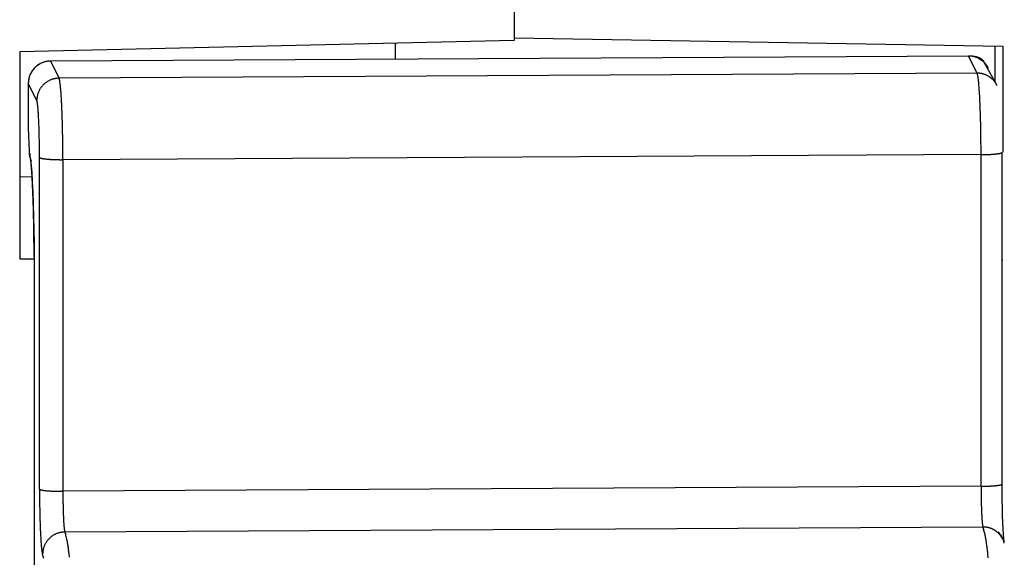
# Model space of a CAD drawing. Units: millimetres. Extents: x -63 to 67, y -126 to 113.
# Drawn here: x -36 to -35, y 47 to 48 of the extents above; entities that cross this region are included whole.
import ezdxf

# ---------------------------------------------------------------- set-up
doc = ezdxf.new("R2010")
doc.units = ezdxf.units.MM
doc.layers.add('GAIKEI', color=7, linetype='Continuous')

msp = doc.modelspace()

# ---------------------------------------------------------------- linework, layer by layer
at = {"layer": 'GAIKEI', "color": 1, "linetype": 'Continuous'}
for p, q in [((-35.23566, 48.35581), (-35.23566, 47.68048)), ((-35.23566, 47.68405), (-34.57515, 47.67248)), ((-35.23566, 47.68048), (-35.90404, 47.6652)), ((-35.396, 47.65491), (-35.396, 47.67681)), ((-34.5857, 47.62495), (-34.5857, 47.67242)), ((-34.57515, 47.67248), (-34.57515, 47.52911)), ((-35.90404, 47.6652), (-35.90404, 47.38514)), ((-34.62163, 47.65927), (-35.8626, 47.65248)), ((-34.60993, 47.6361), (-34.62163, 47.65927)), ((-35.8626, 47.65248), (-35.86402, 47.65243)), ((-35.8626, 47.65248), (-35.85089, 47.6293)), ((-34.60024, 47.65047), (-34.60042, 47.65099)), ((-34.58306, 47.61967), (-34.60024, 47.65047)), ((-34.60993, 47.6361), (-35.85089, 47.6293)), ((-34.60993, 47.6361), (-34.60894, 47.63609)), ((-35.89246, 47.62225), (-35.89246, 47.56245)), ((-35.88092, 47.59923), (-35.89246, 47.62225)), ((-35.85089, 47.6293), (-35.85232, 47.62926)), ((-35.85089, 47.6293), (-35.85064, 47.62869)), ((-35.89246, 47.56245), (-35.89141, 47.53046)), ((-35.89059, 47.52789), (-35.89028, 47.52643)), ((-35.89059, 47.52789), (-35.89059, 47.52767)), ((-35.87725, 47.52215), (-35.87725, 47.52548)), ((-34.60468, 47.52597), (-35.84565, 47.51917)), ((-34.60468, 47.52597), (-34.60469, 47.53073)), ((-34.60468, 47.52597), (-34.60331, 47.52598)), ((-34.60468, 47.07747), (-34.60468, 47.52597)), ((-34.57619, 47.08061), (-34.57619, 47.52911)), ((-35.88826, 47.51715), (-35.88848, 47.51758)), ((-35.87725, 47.07365), (-35.87725, 47.52215)), ((-35.84565, 47.51917), (-35.84708, 47.51916)), ((-35.84565, 47.51917), (-35.84565, 47.07067)), ((-35.88745, 47.49557), (-35.90404, 47.49577)), ((-35.90404, 47.38515), (-35.88459, 47.38491)), ((-35.88463, 47.38746), (-35.88463, 46.96751)), ((-34.57515, 47.38279), (-34.5762, 47.38277)), ((-35.84565, 47.07067), (-35.84708, 47.07067)), ((-34.60468, 47.07747), (-35.84565, 47.07067)), ((-35.84565, 47.07067), (-35.84565, 47.0683)), ((-34.60468, 47.07747), (-34.60331, 47.07748)), ((-34.60207, 47.02241), (-35.84303, 47.01561)), ((-34.60207, 47.02241), (-34.60219, 47.02272)), ((-34.60207, 47.02241), (-34.60136, 47.02241)), ((-35.84303, 47.01561), (-35.84446, 47.01557)), ((-35.84303, 47.01561), (-35.84225, 47.01373)), ((-34.58083, 47.01377), (-34.5806, 47.01354)), ((-34.57324, 47.00069), (-34.57335, 47.00122)), ((-35.87305, 46.98555), (-35.87325, 46.98603))]:
    msp.add_line(p, q, dxfattribs=at)
for points in [[(-35.88985, 47.52123), (-35.88926, 47.51802), (-35.88858, 47.5114), (-35.88785, 47.5018), (-35.88711, 47.48965), (-35.8864, 47.47539), (-35.88576, 47.45945), (-35.88522, 47.44225), (-35.88483, 47.42423), (-35.88462, 47.40582), (-35.88463, 47.38746)], [(-34.57324, 47.00069), (-34.57356, 47.00266), (-34.57393, 47.00668), (-34.57435, 47.01248), (-34.57477, 47.01981), (-34.57518, 47.02838), (-34.57556, 47.03793), (-34.57587, 47.0482), (-34.5761, 47.05892), (-34.57621, 47.06981), (-34.57619, 47.08061)]]:
    msp.add_lwpolyline(points, dxfattribs=at)
for centre, radius, start, end in [((-34.62147, 47.62921), 0.03006, 26.62709, 90.313), ((-34.62404, 47.55159), 0.10771, 87.5185, 88.72075), ((-34.62039, 47.61977), 0.03945, 86.01372, 88.51462), ((-34.62029, 47.61898), 0.04023, 84.65894, 86.24263), ((-34.62803, 47.56116), 0.09854, 82.80606, 83.30737), ((-34.62102, 47.6159), 0.04336, 81.6929, 82.94105), ((-34.61932, 47.62503), 0.03408, 80.62357, 82.30353), ((-34.61962, 47.62294), 0.03618, 79.16748, 80.6922), ((-34.61973, 47.62291), 0.03624, 77.51718, 78.99632), ((-34.61872, 47.62702), 0.032, 76.03692, 77.69504), ((-34.61795, 47.6298), 0.02912, 74.39362, 76.19583), ((-34.61741, 47.63167), 0.02718, 72.52959, 74.41611), ((-34.61678, 47.63358), 0.02517, 70.6087, 72.60426), ((-34.61596, 47.6357), 0.02289, 68.62574, 70.76532), ((-34.6152, 47.63758), 0.02087, 66.41384, 68.70618), ((-34.61436, 47.63928), 0.01897, 64.23801, 66.68653), ((-34.6136, 47.64082), 0.01725, 61.66825, 64.29118), ((-34.61276, 47.64224), 0.0156, 59.07442, 61.88286), ((-35.86243, 47.62241), 0.03006, 90.31436, 180.00049), ((-35.86198, 47.622), 0.03056, 135.32014, 138.43064), ((-35.86198, 47.62204), 0.03053, 132.26331, 135.37684), ((-35.86199, 47.62194), 0.0306, 129.02926, 132.12816), ((-35.8619, 47.62195), 0.03065, 126.0711, 129.15934), ((-35.86194, 47.62188), 0.03068, 122.86583, 125.93373), ((-35.86199, 47.62192), 0.03062, 119.7809, 122.83466), ((-35.86198, 47.62184), 0.03069, 116.70599, 119.72933), ((-35.86196, 47.6219), 0.03065, 113.77823, 116.77937), ((-35.86201, 47.62176), 0.03075, 110.63211, 113.58888), ((-35.86202, 47.62191), 0.03061, 107.7768, 110.71347), ((-35.86213, 47.62197), 0.03052, 104.72171, 107.62588), ((-35.8621, 47.62187), 0.03063, 101.8702, 104.72295), ((-35.86205, 47.62111), 0.03139, 98.93903, 101.67887), ((-35.86215, 47.62213), 0.03036, 96.25794, 99.04244), ((-35.86239, 47.62424), 0.02824, 93.29964, 96.23555), ((-34.61194, 47.6435), 0.0141, 56.30788, 59.32007), ((-34.61121, 47.64461), 0.01277, 53.05751, 56.27652), ((-34.6104, 47.64553), 0.01155, 50.08476, 53.5264), ((-34.60974, 47.64632), 0.01052, 46.43882, 50.09526), ((-34.60905, 47.64698), 0.00957, 42.80664, 46.69296), ((-34.60846, 47.64748), 0.0088, 38.94776, 43.04646), ((-34.60793, 47.64787), 0.00815, 34.83886, 39.12695), ((-34.60756, 47.64811), 0.0077, 30.51484, 34.93235), ((-34.60713, 47.64834), 0.00722, 26.04411, 30.63808), ((-34.60679, 47.6485), 0.00684, 21.37926, 26.13455), ((-35.86578, 47.62356), 0.0265, 166.52483, 170.20712), ((-35.82991, 47.61145), 0.06429, 162.24798, 163.47415), ((-35.8615, 47.62165), 0.03109, 159.59476, 162.4075), ((-35.86592, 47.62389), 0.02618, 157.25638, 160.82731), ((-35.86256, 47.62243), 0.02984, 154.06071, 157.16655), ((-35.86074, 47.62134), 0.03195, 150.84302, 153.72961), ((-35.86209, 47.62208), 0.03042, 147.73041, 150.80123), ((-35.86242, 47.62242), 0.02995, 144.79289, 147.94303), ((-35.86209, 47.62211), 0.0304, 141.56559, 144.67793), ((-35.86186, 47.62197), 0.03067, 138.54186, 141.63754), ((-34.64676, 47.62454), 0.0386, 14.28753, 17.42407), ((-34.64136, 47.62561), 0.0331, 11.41891, 14.79951), ((-34.60971, 47.60713), 0.02896, 86.49135, 88.47991), ((-34.68952, 47.61771), 0.0819, 8.93565, 10.16141), ((-34.90188, 47.59221), 0.29574, 7.07286, 7.42672), ((-34.60983, 47.60563), 0.03047, 84.52353, 86.43664), ((-34.60986, 47.60493), 0.03117, 82.68797, 84.58242), ((-34.60985, 47.60549), 0.03062, 80.6289, 82.58168), ((-34.60979, 47.60564), 0.03046, 78.70446, 80.68584), ((-34.6099, 47.60562), 0.0305, 76.5053, 78.50722), ((-34.60984, 47.60553), 0.03057, 74.6448, 76.66134), ((-34.60988, 47.6057), 0.03041, 72.4509, 74.49528), ((-34.60988, 47.60567), 0.03045, 70.4019, 72.46294), ((-34.60989, 47.60578), 0.03034, 68.21918, 70.3034), ((-34.60989, 47.60578), 0.03035, 66.13249, 68.23028), ((-34.60985, 47.60585), 0.03026, 64.02988, 66.14728), ((-34.60989, 47.60586), 0.03027, 61.82198, 63.95313), ((-34.60983, 47.60602), 0.0301, 59.6326, 61.78468), ((-34.60983, 47.60599), 0.03013, 57.50629, 59.66337), ((-34.60992, 47.60587), 0.03029, 55.31461, 57.47279), ((-34.60979, 47.60609), 0.03002, 53.10208, 55.28589), ((-34.60949, 47.60659), 0.02945, 50.75275, 52.98892), ((-34.60985, 47.60601), 0.03012, 48.73195, 50.91298), ((-35.83282, 47.6191), 0.05972, 173.81468, 176.98058), ((-35.86858, 47.62397), 0.02366, 170.03861, 176.20597), ((-35.85113, 47.59939), 0.02971, 144.52088, 147.69222), ((-35.85078, 47.59907), 0.03018, 141.28012, 144.41205), ((-35.85053, 47.59893), 0.03047, 138.24516, 141.35869), ((-35.85062, 47.59894), 0.0304, 135.01341, 138.14005), ((-35.8506, 47.59896), 0.0304, 131.94832, 135.07594), ((-35.85058, 47.59883), 0.03051, 128.70744, 131.81822), ((-35.8505, 47.59881), 0.03057, 125.69349, 128.79123), ((-35.85052, 47.59871), 0.03064, 122.48185, 125.55685), ((-35.85051, 47.59873), 0.03063, 119.46349, 122.52184), ((-35.85048, 47.59861), 0.03075, 116.38416, 119.40965), ((-35.85052, 47.59863), 0.03071, 113.33359, 116.33438), ((-35.85048, 47.59846), 0.03089, 110.32168, 113.27579), ((-35.85055, 47.59858), 0.03075, 107.33609, 110.26779), ((-35.85061, 47.59861), 0.03071, 104.35866, 107.25577), ((-35.85057, 47.59846), 0.03086, 101.51036, 104.3541), ((-35.85047, 47.59767), 0.03165, 98.6649, 101.3943), ((-35.85066, 47.59867), 0.03064, 95.8389, 98.61103), ((-35.85081, 47.60077), 0.02853, 93.04471, 95.96586), ((-35.85655, 47.62648), 0.00631, 12.46579, 20.56217), ((-35.86497, 47.62388), 0.01511, 10.87552, 15.18938), ((-35.8789, 47.62055), 0.02942, 9.42325, 12.12521), ((-35.89752, 47.61694), 0.04839, 8.07139, 10.03248), ((-35.92508, 47.61243), 0.07631, 7.07646, 8.51953), ((-35.9614, 47.60739), 0.11298, 6.22786, 7.34367), ((-36.00863, 47.60161), 0.16055, 5.56689, 6.44722), ((-36.06443, 47.59572), 0.21666, 4.96052, 5.68715), ((-34.78349, 47.60706), 0.17642, 6.31341, 7.01991), ((-34.80472, 47.60406), 0.19786, 5.78093, 6.50246), ((-34.90825, 47.5945), 0.30182, 5.08406, 5.60683), ((-35.01698, 47.58576), 0.4109, 4.53511, 4.95409), ((-35.0851, 47.58085), 0.4792, 4.08456, 4.47627), ((-34.61103, 47.60467), 0.0319, 46.68164, 48.73035), ((-34.60947, 47.60653), 0.02949, 44.15371, 46.40664), ((-34.60657, 47.60944), 0.02538, 41.33004, 44.00095), ((-34.61056, 47.60528), 0.03112, 40.18026, 42.23039), ((-34.64472, 47.57594), 0.07616, 39.70319, 40.46196), ((-34.60672, 47.609), 0.02582, 34.28313, 37.12571), ((-34.60442, 47.61054), 0.02306, 29.48296, 34.3539), ((-34.63619, 47.59013), 0.0608, 29.07271, 31.48537), ((-35.85721, 47.60096), 0.0235, 169.98077, 176.19216), ((-35.85446, 47.60055), 0.02627, 166.4312, 170.14127), ((-35.81892, 47.58847), 0.06375, 162.13886, 163.37437), ((-35.85022, 47.59865), 0.03083, 159.46691, 162.30123), ((-35.85462, 47.60088), 0.02594, 157.08032, 160.67862), ((-35.85128, 47.59943), 0.02958, 153.87372, 157.00303), ((-35.84947, 47.59834), 0.03169, 150.63951, 153.54738), ((-35.85075, 47.59906), 0.03021, 147.54428, 150.63692), ((-36.13309, 47.5892), 0.28563, 4.46736, 5.07133), ((-36.2103, 47.58271), 0.36311, 4.02266, 4.53993), ((-36.30085, 47.57578), 0.45393, 3.64775, 4.09301), ((-36.39748, 47.56923), 0.55078, 3.29585, 3.68814), ((-35.17687, 47.5746), 0.57117, 3.69994, 4.05381), ((-35.29528, 47.56744), 0.6898, 3.34559, 3.65899), ((-35.41732, 47.56086), 0.81202, 3.02461, 3.30633), ((-35.53443, 47.55514), 0.92927, 2.73676, 2.99623), ((-35.8217, 47.59609), 0.0593, 173.7772, 176.96388), ((-35.90671, 47.59115), 0.02703, 14.26842, 17.40482), ((-35.90291, 47.59189), 0.02317, 11.42485, 14.805), ((-35.93661, 47.58633), 0.05731, 8.97895, 10.20446), ((-36.08539, 47.56857), 0.20711, 7.05282, 7.40661), ((-36.00234, 47.57892), 0.12342, 6.31125, 7.01759), ((-36.01743, 47.57682), 0.13866, 5.76884, 6.4902), ((-36.08966, 47.57009), 0.2112, 5.09339, 5.61603), ((-36.50548, 47.56254), 0.65898, 2.99022, 3.33754), ((-36.61657, 47.55635), 0.77024, 2.70581, 3.019), ((-36.73668, 47.55018), 0.89051, 2.4548, 2.73751), ((-35.65709, 47.54934), 1.05206, 2.49353, 2.73294), ((-35.78311, 47.54479), 1.17816, 2.22563, 2.44796), ((-35.90507, 47.54013), 1.30021, 2.01445, 2.22233), ((-36.16598, 47.56396), 0.28776, 4.5397, 4.95857), ((-36.21363, 47.56058), 0.33553, 4.07962, 4.47122), ((-36.27782, 47.55618), 0.39987, 3.70062, 4.05438), ((-36.36069, 47.55124), 0.48289, 3.33775, 3.65106), ((-36.44655, 47.54652), 0.56887, 3.02717, 3.3088), ((-36.52832, 47.54259), 0.65073, 2.73271, 2.9921), ((-36.86098, 47.54459), 1.01493, 2.21135, 2.46931), ((-36.97628, 47.53972), 1.13034, 1.99302, 2.23224), ((-37.07768, 47.53598), 1.23181, 1.77733, 2.00315), ((-36.02285, 47.53648), 1.41805, 1.79864, 1.9944), ((-36.13113, 47.53337), 1.52637, 1.60208, 1.78777), ((-36.61383, 47.53869), 0.73633, 2.47984, 2.71918), ((-36.70226, 47.53526), 0.82483, 2.22969, 2.45194), ((-36.78759, 47.5321), 0.91022, 2.01153, 2.21934), ((-36.87076, 47.52955), 0.99343, 1.79439, 1.99009), ((-37.21586, 47.53111), 1.37007, 1.59514, 1.80159), ((-37.39631, 47.52589), 1.55059, 1.41818, 1.60251), ((-37.39449, 47.52622), 1.54876, 1.21798, 1.40733), ((-36.23424, 47.53065), 1.62952, 1.41967, 1.59641), ((-36.32176, 47.52919), 1.71705, 1.22644, 1.39596), ((-36.4052, 47.52737), 1.8005, 1.06491, 1.22752), ((-36.94556, 47.52732), 1.06826, 1.60299, 1.78862), ((-37.01839, 47.52554), 1.14112, 1.41309, 1.58976), ((-37.07975, 47.52419), 1.20249, 1.236, 1.40547), ((-37.13854, 47.52312), 1.26129, 1.06449, 1.22704), ((-37.29254, 47.52836), 1.4468, 1.01055, 1.21903), ((-37.64494, 47.51982), 1.7993, 0.9266, 1.08478), ((-36.46096, 47.5263), 1.85627, 0.90797, 1.066), ((-36.50478, 47.5263), 1.90009, 0.73315, 0.88704), ((-36.54712, 47.52505), 1.94244, 0.60457, 0.75416), ((-37.17651, 47.52251), 1.29927, 0.90203, 1.06), ((-37.20839, 47.52222), 1.33114, 0.73924, 0.89308), ((-37.23744, 47.52188), 1.36019, 0.58843, 0.73796), ((-39.65893, 47.48647), 3.81356, 0.87046, 0.93819), ((-37.46539, 47.52433), 1.61971, 0.50955, 0.71007), ((-37.34381, 47.52504), 1.49812, 0.19803, 0.52405), ((-36.61549, 47.52536), 2.01081, 0.43211, 0.57506), ((-36.55536, 47.5254), 1.95067, 0.29897, 0.44421), ((-35.83044, 47.53146), 0.06098, 180.93724, 181.85655), ((-35.86818, 47.52994), 0.02321, 181.12607, 182.97786), ((-35.89136, 47.53035), 0, 0, 114.96279), ((-35.86549, 47.53005), 0.02591, 182.9129, 184.00096), ((-35.89133, 47.53029), 0, 0, 114.80019), ((-35.817, 47.53471), 0.07461, 184.97303, 185.27127), ((-35.8913, 47.53023), 0, 0, 114.22775), ((-35.86045, 47.53066), 0.03097, 185.20723, 186.00086), ((-35.89128, 47.53017), 0, 0, 113.53235), ((-35.89125, 47.5301), 0, 0, 112.24902), ((-35.86589, 47.52992), 0.02549, 185.61665, 186.64984), ((-35.89122, 47.53003), 0, 0, 112.24902), ((-35.8621, 47.5304), 0.02931, 186.71635, 187.59693), ((-35.89119, 47.52996), 0, 0, 111.2347), ((-35.89117, 47.52989), 0, 0, 111.2347), ((-35.85983, 47.53075), 0.03161, 187.69359, 188.50098), ((-35.89114, 47.52982), 0, 0, 110.04525), ((-35.89111, 47.52974), 0, 0, 109.69202), ((-35.89109, 47.52967), 0, 0, 109.82557), ((-35.86146, 47.5305), 0.02996, 188.48719, 189.3525), ((-35.89106, 47.52959), 0, 0, 108.77803), ((-35.89103, 47.5295), 0, 0, 108.47686), ((-35.86213, 47.53036), 0.02927, 189.28172, 190.17344), ((-35.891, 47.52942), 0, 0, 107.94245), ((-35.89098, 47.52933), 0, 0, 107.67212), ((-35.89095, 47.52924), 0, 0, 106.93258), ((-35.86182, 47.53046), 0.02959, 190.27545, 191.15616), ((-35.89092, 47.52915), 0, 0, 107.04903), ((-35.89089, 47.52906), 0, 0, 106.5849), ((-35.89087, 47.52897), 0, 0, 106.03994), ((-35.86135, 47.5305), 0.03006, 191.04264, 191.91981), ((-35.89084, 47.52887), 0, 0, 105.81919), ((-35.89081, 47.52877), 0, 0, 105.53593), ((-35.89078, 47.52866), 0, 0, 104.99868), ((-35.89076, 47.52856), 0, 0, 105.00272), ((-35.86171, 47.53046), 0.0297, 191.99322, 192.88016), ((-35.89073, 47.52847), 0, 0, 104.73743), ((-35.90924, 47.5237), 0.01911, 13.45763, 14.06394), ((-35.8907, 47.52835), 0, 0, 104.12319), ((-35.86164, 47.53045), 0.02976, 192.83282, 193.72485), ((-35.94438, 47.51499), 0.05532, 13.48184, 13.75954), ((-35.86243, 47.5277), 0.02816, 180.04958, 180.48589), ((-35.86188, 47.5277), 0.0287, 180.47358, 180.90569), ((-35.86182, 47.52769), 0.02877, 180.89835, 181.32954), ((-35.86176, 47.52771), 0.02883, 181.3594, 181.7937), ((-35.86185, 47.5277), 0.02874, 181.77874, 182.21457), ((-35.86192, 47.52769), 0.02867, 182.19803, 182.63507), ((-35.86197, 47.5277), 0.02862, 182.66966, 183.10758), ((-35.86177, 47.53047), 0.02965, 193.82905, 194.72441), ((-35.8618, 47.52771), 0.02879, 183.11004, 183.5496), ((-35.86186, 47.5277), 0.02873, 183.52461, 183.96524), ((-35.86195, 47.5277), 0.02864, 183.99034, 184.43256), ((-35.86199, 47.52771), 0.0286, 184.45587, 184.89897), ((-35.86179, 47.52772), 0.0288, 184.87449, 185.31887), ((-35.86185, 47.52772), 0.02874, 185.33439, 185.78008), ((-35.86198, 47.52769), 0.02861, 185.742, 186.19002), ((-35.8616, 47.53046), 0.02981, 194.62507, 195.52286), ((-35.86194, 47.52772), 0.02865, 186.25223, 186.70002), ((-35.86183, 47.52774), 0.02877, 186.71116, 187.15754), ((-35.86186, 47.52771), 0.02873, 187.10072, 187.5521), ((-35.86251, 47.52765), 0.02808, 187.59789, 188.06027), ((-35.86169, 47.52773), 0.0289, 188.00554, 188.45515), ((-35.93352, 47.51787), 0.04408, 8.89979, 11.20182), ((-35.85992, 47.52805), 0.0307, 188.54774, 188.96785), ((-35.86239, 47.52766), 0.0282, 188.9659, 189.43212), ((-35.86638, 47.527), 0.02415, 189.4546, 190.01427), ((-35.96286, 47.51255), 0.07389, 7.85716, 9.45749), ((-37.28525, 47.52163), 1.408, 0.43543, 0.57833), ((-37.24251, 47.5219), 1.36526, 0.29256, 0.43774), ((-37.14235, 47.5224), 1.26511, 0.13958, 0.29335), ((-39.67248, 47.50858), 3.82685, 0.15851, 0.32389), ((-36.41056, 47.52644), 1.80588, 0.13626, 0.29008), ((-34.6061, 47.79502), 0.26906, 270.59487, 270.89111), ((-34.60606, 47.8096), 0.28363, 270.83718, 271.12145), ((-34.60668, 47.81146), 0.28551, 271.23735, 271.5214), ((-34.60602, 47.79658), 0.27061, 271.46531, 271.76631), ((-34.60574, 47.78498), 0.25901, 271.78444, 272.09853), ((-34.60538, 47.77336), 0.24738, 272.11408, 272.44114), ((-34.6049, 47.76126), 0.23527, 272.45038, 272.79193), ((-34.6042, 47.74508), 0.21908, 272.81474, 273.17587), ((-34.6034, 47.72946), 0.20344, 273.1952, 273.57747), ((-34.60244, 47.71238), 0.18633, 273.61024, 274.01791), ((-34.60137, 47.6951), 0.16902, 274.06412, 274.50086), ((-34.60015, 47.67724), 0.15112, 274.57403, 275.04532), ((-34.59858, 47.65999), 0.1338, 275.02481, 275.53767), ((-34.59716, 47.64249), 0.11624, 275.66993, 276.23214), ((-34.59546, 47.62609), 0.09975, 276.28758, 276.90877), ((-34.59364, 47.61107), 0.08462, 276.9071, 277.59521), ((-34.59181, 47.5962), 0.06964, 277.7216, 278.50446), ((-34.58995, 47.58228), 0.0556, 278.73019, 279.63611), ((-34.58817, 47.57169), 0.04486, 279.64982, 280.67964), ((-34.5869, 47.56381), 0.03688, 281.02244, 282.15399), ((-34.58464, 47.55282), 0.02567, 282.36946, 283.83022), ((-34.58247, 47.54318), 0.01579, 284.56555, 286.67324), ((-34.58158, 47.54077), 0.01322, 285.97103, 288.1329), ((-34.58429, 47.54859), 0.0215, 288.50487, 289.60094), ((-34.57936, 47.53312), 0.00531, 295.51487, 299.54328), ((-34.57776, 47.52997), 0.00178, 304.94734, 317.58987), ((-34.5778, 47.53006), 0.00187, 316.3192, 329.40048), ((-35.86163, 47.53045), 0.02977, 195.52094, 196.42366), ((-35.86172, 47.53046), 0.02969, 196.48076, 197.38648), ((-35.86053, 47.52791), 0.03007, 189.77864, 190.20134), ((-35.8085, 47.53724), 0.08293, 190.17916, 190.31847), ((-35.86609, 47.52704), 0.02445, 190.96449, 191.56792), ((-35.86171, 47.53048), 0.02971, 197.41032, 198.32017), ((-35.86842, 47.52651), 0.02206, 191.43344, 192.47643), ((-35.83188, 47.5342), 0.05939, 192.10709, 192.6138), ((-35.86165, 47.53045), 0.02976, 198.23918, 199.15172), ((-35.86162, 47.53046), 0.02979, 199.15005, 200.06683), ((-36.00123, 47.50661), 0.11272, 6.98679, 8.18315), ((-35.86165, 47.53046), 0.02976, 200.09085, 201.00997), ((-35.8617, 47.53048), 0.02972, 201.07282, 201.99503), ((-36.04409, 47.50085), 0.15596, 6.19411, 7.17053), ((-35.86174, 47.53046), 0.02967, 201.9839, 202.90931), ((-35.86174, 47.53043), 0.02966, 202.86079, 203.79272), ((-36.10059, 47.49407), 0.21286, 5.57257, 6.36726), ((-35.86163, 47.53047), 0.02978, 203.78422, 204.71458), ((-36.16851, 47.48693), 0.28115, 5.01382, 5.67719), ((-35.86127, 47.53066), 0.03019, 204.74955, 205.67034), ((-36.25033, 47.47912), 0.36334, 4.55416, 5.11305), ((-35.87463, 47.52503), 0.00389, 227.74189, 235.96677), ((-35.87485, 47.52458), 0.0034, 234.82909, 243.4665), ((-35.87287, 47.52968), 0.00886, 246.76676, 249.77698), ((-35.8666, 47.55311), 0.03309, 253.61271, 254.47104), ((-35.87015, 47.54062), 0.0201, 254.69042, 256.38349), ((-35.86927, 47.54351), 0.02312, 255.9497, 257.64611), ((-35.86672, 47.55631), 0.03617, 258.04105, 259.25059), ((-35.86441, 47.57023), 0.05028, 259.62529, 260.58217), ((-35.86297, 47.57955), 0.05971, 260.67708, 261.5616), ((-35.86121, 47.5921), 0.07238, 261.64081, 262.4309), ((-35.85927, 47.60836), 0.08875, 262.57366, 263.26655), ((-35.85739, 47.62554), 0.10604, 263.3435, 263.96057), ((-35.85592, 47.64232), 0.12288, 264.10401, 264.66765), ((-35.85424, 47.66018), 0.14082, 264.66326, 265.17913), ((-35.85262, 47.67879), 0.1595, 265.15993, 265.63551), ((-35.85159, 47.6972), 0.17793, 265.75569, 266.1972), ((-35.85045, 47.7153), 0.19606, 266.21661, 266.6297), ((-35.84946, 47.73224), 0.21304, 266.63036, 267.01966), ((-35.84857, 47.74876), 0.22958, 267.01365, 267.38199), ((-35.84818, 47.76322), 0.24404, 267.44389, 267.79509), ((-35.8479, 47.77737), 0.25819, 267.85441, 268.18943), ((-35.84714, 47.7875), 0.26835, 268.09599, 268.41975), ((-35.84756, 47.79612), 0.27695, 268.55534, 268.86898), ((-35.84697, 47.8045), 0.28534, 268.78367, 269.0869), ((-35.84718, 47.81686), 0.29769, 269.16592, 269.45426), ((-35.84731, 47.81008), 0.29091, 269.46625, 269.75771), ((-35.84706, 47.79065), 0.27148, 269.68861, 269.99571), ((-36.34, 47.47151), 0.45333, 4.12797, 4.61297), ((-36.44444, 47.46337), 0.55809, 3.76752, 4.18954), ((-36.55653, 47.45559), 0.67046, 3.42724, 3.8019), ((-36.68173, 47.44746), 0.79591, 3.1387, 3.47226), ((-36.81147, 47.44002), 0.92587, 2.8573, 3.15912), ((-36.94978, 47.43256), 1.06438, 2.61273, 2.88687), ((-37.08892, 47.42591), 1.20368, 2.37488, 2.62719), ((-37.23573, 47.41927), 1.35063, 2.16608, 2.39838), ((-37.38454, 47.41342), 1.49956, 1.95898, 2.17431), ((-37.51665, 47.40845), 1.63176, 1.77199, 1.97478), ((-37.62747, 47.40491), 1.74263, 1.5819, 1.77579), ((-37.78895, 47.39978), 1.9042, 1.42283, 1.60218), ((-38.01032, 47.39408), 2.12564, 1.26656, 1.42809), ((-37.97794, 47.39518), 2.09325, 1.0886, 1.25618), ((-37.81401, 47.39834), 1.92929, 0.90071, 1.08705), ((-38.26814, 47.38837), 2.38351, 0.82682, 0.96887), ((-40.97983, 47.34853), 5.0955, 0.77457, 0.83475), ((-38.00042, 47.39424), 2.11575, 0.44536, 0.62741), ((-37.82825, 47.39516), 1.94358, 0.1595, 0.45783), ((-40.85142, 47.37671), 4.9668, 0.12401, 0.2753), ((-32.8173, 47.08214), 3.05996, 180.15898, 180.32444), ((-35.87464, 47.07653), 0.00388, 227.90525, 236.12776), ((-35.87484, 47.07608), 0.00341, 234.63916, 243.2721), ((-35.87287, 47.08119), 0.00887, 246.76772, 249.77602), ((-35.86673, 47.10464), 0.03308, 253.83597, 254.69373), ((-35.87015, 47.09213), 0.02011, 254.691, 256.38291), ((-35.86927, 47.09503), 0.02314, 255.95031, 257.6455), ((-35.86672, 47.10784), 0.0362, 258.0415, 259.25015), ((-35.86441, 47.12177), 0.05032, 259.62564, 260.58181), ((-35.86296, 47.1311), 0.05976, 260.67742, 261.56126), ((-35.86135, 47.14366), 0.07242, 261.75509, 262.54457), ((-35.85926, 47.15993), 0.08882, 262.57393, 263.26628), ((-35.85738, 47.17713), 0.10612, 263.34374, 263.96033), ((-35.85571, 47.19392), 0.12299, 264.0097, 264.57289), ((-35.85423, 47.2118), 0.14093, 264.66346, 265.17892), ((-35.85285, 47.23042), 0.1596, 265.24659, 265.72179), ((-35.85158, 47.24885), 0.17807, 265.75586, 266.19702), ((-35.85044, 47.26696), 0.19622, 266.21678, 266.62954), ((-35.84945, 47.28392), 0.21321, 266.63051, 267.01951), ((-35.84888, 47.30045), 0.22975, 267.09152, 267.45956), ((-35.84817, 47.31492), 0.24424, 267.44403, 267.79495), ((-35.84755, 47.32908), 0.25841, 267.77853, 268.11328), ((-35.84749, 47.33923), 0.26855, 268.17182, 268.49532), ((-35.84755, 47.34786), 0.27718, 268.55547, 268.86885), ((-35.84696, 47.35624), 0.28557, 268.7838, 269.08678), ((-35.84718, 47.36861), 0.29794, 269.16604, 269.45414), ((-35.8473, 47.36182), 0.29115, 269.46637, 269.75759), ((-35.84706, 47.34238), 0.27171, 269.68874, 269.99559), ((-32.69101, 47.08235), 1.91368, 180.1461, 180.31143), ((-33.8552, 47.0744), 0.74947, 180.18722, 180.51314), ((-34.6061, 47.34622), 0.26876, 270.5947, 270.89127), ((-34.60646, 47.36079), 0.28332, 270.91862, 271.2032), ((-34.60627, 47.36265), 0.28518, 271.15608, 271.44045), ((-34.60601, 47.34778), 0.27031, 271.46515, 271.76648), ((-34.60573, 47.33619), 0.25872, 271.78427, 272.09871), ((-34.60572, 47.32459), 0.24712, 272.19515, 272.52258), ((-34.60489, 47.3125), 0.23501, 272.45019, 272.79212), ((-34.60419, 47.29634), 0.21884, 272.81454, 273.17607), ((-34.60339, 47.28074), 0.20321, 273.19499, 273.57768), ((-34.60243, 47.26367), 0.18612, 273.61001, 274.01814), ((-34.60162, 47.24642), 0.16885, 274.15275, 274.58997), ((-34.5999, 47.22858), 0.15094, 274.4817, 274.9535), ((-34.59879, 47.21135), 0.13367, 275.12, 275.63341), ((-34.59714, 47.19387), 0.11611, 275.66962, 276.23245), ((-34.59526, 47.17748), 0.09962, 276.18174, 276.8036), ((-34.59379, 47.16248), 0.08455, 277.0188, 277.70764), ((-34.5918, 47.14763), 0.06957, 277.72119, 278.50488), ((-34.58994, 47.13373), 0.05554, 278.72972, 279.63658), ((-34.58816, 47.12315), 0.04482, 279.64929, 280.68017), ((-34.5869, 47.11527), 0.03684, 281.02187, 282.15456), ((-34.58471, 47.1043), 0.02566, 282.53954, 284.00175), ((-34.58241, 47.09467), 0.01576, 284.37389, 286.4836), ((-34.58163, 47.09226), 0.01323, 286.18982, 288.35366), ((-34.58428, 47.10008), 0.02149, 288.5044, 289.60142), ((-34.57936, 47.08463), 0.0053, 295.51321, 299.54493), ((-34.57776, 47.08147), 0.00178, 304.94373, 317.59347), ((-34.57781, 47.08156), 0.00187, 316.48143, 329.56338), ((-34.67951, 47.06893), 1.19771, 180.19731, 180.52351), ((-34.58239, 47.06946), 1.29483, 180.50758, 180.7082), ((-34.94083, 47.07052), 0.90482, 180.14103, 180.2946), ((-34.86908, 47.07081), 0.97657, 180.28995, 180.43495), ((-34.83816, 47.071), 1.00749, 180.43203, 180.57474), ((-34.87281, 47.07085), 0.97284, 180.58658, 180.73592), ((-34.89401, 47.07061), 0.95164, 180.73778, 180.89142), ((-33.79515, 47.07486), 0.80952, 180.50798, 180.70844), ((-32.69664, 47.09425), 1.90819, 180.8828, 180.95051), ((-33.70478, 47.07733), 0.89991, 180.93818, 181.09632), ((-33.88104, 47.07257), 0.72359, 180.98659, 181.19501), ((-33.83036, 47.0744), 0.7743, 181.25218, 181.44148), ((-32.82863, 47.09978), 3.04884, 180.87054, 180.93831), ((-34.43817, 47.07319), 1.43908, 180.92915, 181.08741), ((-34.72081, 47.06629), 1.15636, 181.01147, 181.22006), ((-34.91596, 47.07046), 0.92969, 180.90362, 181.06138), ((-34.94353, 47.06993), 0.90212, 181.0601, 181.22244), ((-34.98567, 47.06916), 0.85997, 181.2311, 181.40034), ((-35.02983, 47.06824), 0.8158, 181.41128, 181.58772), ((-35.08083, 47.06695), 0.76478, 181.59691, 181.78228), ((-33.82916, 47.07362), 0.77549, 181.38138, 181.56566), ((-33.91941, 47.07179), 0.68522, 181.61841, 181.82481), ((-33.98878, 47.0691), 0.6158, 181.7805, 182.00627), ((-34.039, 47.06701), 0.56553, 181.97271, 182.21187), ((-34.09691, 47.06452), 0.50757, 182.18375, 182.44166), ((-34.63911, 47.06799), 1.23808, 181.21819, 181.40764), ((-34.63704, 47.06821), 1.24016, 181.41537, 181.5998), ((-34.78202, 47.06408), 1.09511, 181.59559, 181.80216), ((-35.13537, 47.0654), 0.71022, 181.79406, 181.9895), ((-35.19436, 47.06358), 0.6512, 182.00976, 182.21729), ((-35.2557, 47.0613), 0.58982, 182.22684, 182.44879), ((-35.31832, 47.05884), 0.52715, 182.47168, 182.71068), ((-35.37977, 47.05604), 0.46564, 182.72472, 182.98375), ((-35.43885, 47.05326), 0.40649, 183.02644, 183.30768), ((-34.15908, 47.06212), 0.44535, 182.4731, 182.75575), ((-34.21952, 47.05872), 0.38482, 182.68403, 182.99716), ((-34.27471, 47.05579), 0.32955, 182.99026, 183.33751), ((-34.32873, 47.05265), 0.27545, 183.33843, 183.73066), ((-34.37705, 47.04907), 0.22699, 183.62179, 184.06699), ((-34.42245, 47.04569), 0.18146, 184.02181, 184.53902), ((-34.46086, 47.04237), 0.14291, 184.43003, 185.03394), ((-34.89207, 47.06022), 0.985, 181.77943, 182.00539), ((-34.97344, 47.05717), 0.90357, 181.99219, 182.23154), ((-35.06562, 47.0533), 0.81131, 182.21241, 182.47053), ((-35.16442, 47.04885), 0.71241, 182.4552, 182.73807), ((-35.49959, 47.04986), 0.34566, 183.32578, 183.63865), ((-35.55908, 47.04639), 0.28607, 183.70024, 184.0535), ((-35.60504, 47.0432), 0.24, 184.07091, 184.46196), ((-35.63916, 47.04081), 0.2058, 184.53546, 184.95373), ((-35.69361, 47.03643), 0.15117, 185.08451, 185.60638), ((-35.74546, 47.03162), 0.0991, 185.76321, 186.48351), ((-35.7561, 47.03011), 0.08836, 186.29304, 186.99833), ((-35.69681, 47.03752), 0.14811, 187.04821, 187.40147), ((-35.80317, 47.02483), 0.04102, 188.96256, 190.18621), ((-35.82727, 47.02086), 0.0166, 191.39703, 194.77185), ((-34.49537, 47.03926), 0.10826, 184.99774, 185.72432), ((-34.5232, 47.0362), 0.08027, 185.52987, 186.41017), ((-34.54681, 47.03338), 0.05649, 186.2434, 187.35923), ((-34.56498, 47.03084), 0.03815, 187.07049, 188.51367), ((-34.57876, 47.02859), 0.02419, 188.07123, 190.03264), ((-34.58807, 47.0268), 0.01471, 189.47168, 192.17435), ((-34.59504, 47.02512), 0.00754, 190.89742, 195.21307), ((-34.59924, 47.02382), 0.00315, 192.42601, 200.52776), ((-34.71272, 46.98615), 0.11644, 15.05055, 18.14127), ((-34.6019, 46.99308), 0.02933, 87.53889, 88.94124), ((-34.60196, 46.99193), 0.03048, 86.14787, 87.51005), ((-34.60193, 46.9915), 0.03091, 84.91284, 86.26561), ((-34.60197, 46.99186), 0.03055, 83.38092, 84.76407), ((-34.60194, 46.99194), 0.03047, 82.02266, 83.42081), ((-34.60199, 46.99191), 0.0305, 80.53752, 81.94689), ((-34.60195, 46.99188), 0.03053, 79.204, 80.6215), ((-34.60195, 46.99198), 0.03043, 77.73689, 79.16972), ((-34.60204, 46.99193), 0.0305, 76.14968, 77.59199), ((-34.60194, 46.99211), 0.0303, 74.80176, 76.25765), ((-34.60201, 46.99199), 0.03044, 73.26175, 74.72577), ((-34.60197, 46.99208), 0.03034, 71.80279, 73.27881), ((-34.60202, 46.99209), 0.03035, 70.22231, 71.70744), ((-34.60195, 46.99218), 0.03024, 68.79599, 70.2957), ((-34.60195, 46.99211), 0.03031, 67.33975, 68.84284), ((-34.60205, 46.99205), 0.0304, 65.70917, 67.21336), ((-34.60199, 46.99224), 0.0302, 64.14319, 65.66759), ((-34.60173, 46.99276), 0.02962, 62.5885, 64.15449), ((-34.60203, 46.99215), 0.0303, 61.08078, 62.60683), ((-34.60301, 46.99037), 0.03232, 59.66343, 61.09392), ((-34.60174, 46.99274), 0.02964, 57.88285, 59.47016), ((-34.59949, 46.99639), 0.02535, 55.88664, 57.79143), ((-34.60259, 46.99117), 0.03142, 55.10511, 56.5498), ((-35.26101, 47.04388), 0.61569, 182.70572, 183.01909), ((-35.34968, 47.03897), 0.52689, 182.99371, 183.34123), ((-35.43615, 47.03359), 0.44025, 183.29742, 183.68994), ((-35.51324, 47.02833), 0.36298, 183.64544, 184.09096), ((-35.84288, 46.98539), 0.03021, 141.32746, 144.4598), ((-35.8427, 46.98524), 0.03044, 138.20543, 141.31941), ((-35.84276, 46.98525), 0.03039, 135.01818, 138.14534), ((-35.84274, 46.98527), 0.03039, 131.95281, 135.08098), ((-35.84272, 46.98515), 0.0305, 128.71162, 131.82299), ((-35.84264, 46.98513), 0.03056, 125.70159, 128.79995), ((-35.84266, 46.98503), 0.03063, 122.48935, 125.56498), ((-35.84265, 46.98505), 0.03062, 119.46317, 122.52217), ((-35.84265, 46.98494), 0.03072, 116.3312, 119.35734), ((-35.84266, 46.98495), 0.0307, 113.33628, 116.3377), ((-35.84262, 46.98478), 0.03088, 110.32405, 113.27877), ((-35.84269, 46.9849), 0.03074, 107.3405, 110.2728), ((-35.84274, 46.98493), 0.0307, 104.36038, 107.25808), ((-35.84271, 46.98478), 0.03085, 101.51345, 104.35772), ((-35.84261, 46.98399), 0.03164, 98.66599, 101.39587), ((-35.84279, 46.98499), 0.03063, 95.83964, 98.61224), ((-35.84299, 46.98709), 0.02851, 92.96699, 95.88858), ((-35.82458, 47.02138), 0.01933, 194.24833, 197.3796), ((-35.86195, 47.00622), 0.02108, 13.65321, 20.87952), ((-35.88543, 46.99865), 0.04573, 11.76248, 15.92786), ((-35.92299, 46.98906), 0.08447, 10.23753, 12.93696), ((-35.9736, 46.9785), 0.13616, 8.85519, 10.82579), ((-34.69002, 46.99114), 0.09324, 12.21973, 15.71565), ((-34.81888, 46.96794), 0.22413, 9.77287, 11.04348), ((-35.45977, 46.88316), 0.87048, 7.77748, 8.11155), ((-34.63265, 46.94775), 0.08423, 54.7371, 55.22656), ((-34.5996, 46.99594), 0.02581, 50.83711, 52.89028), ((-34.5978, 46.99809), 0.02301, 47.38814, 50.93734), ((-34.62295, 46.96847), 0.06185, 47.08712, 48.8198), ((-34.62396, 46.97356), 0.05983, 43.26968, 44.55937), ((-34.58132, 47.01545), 0, 0, 282.09476), ((-34.5813, 47.01537), 0, 0, 281.04094), ((-34.58128, 47.01528), 0, 0, 282.68038), ((-34.58126, 47.0152), 0, 0, 281.59218), ((-34.58125, 47.01512), 0, 0, 283.32453), ((-34.58123, 47.01505), 0, 0, 282.20047), ((-34.58121, 47.01497), 0, 0, 282.52881), ((-34.5812, 47.0149), 0, 0, 284.42077), ((-34.58118, 47.01483), 0, 0, 283.24052), ((-34.58116, 47.01476), 0, 0, 283.24052), ((-34.58115, 47.0147), 0, 0, 285.70864), ((-34.58113, 47.01463), 0, 0, 284.03624), ((-34.58111, 47.01457), 0, 0, 284.93142), ((-34.5811, 47.01451), 0, 0, 286.69924), ((-34.58108, 47.01445), 0, 0, 285.42216), ((-34.58106, 47.01439), 0, 0, 285.9454), ((-34.58105, 47.01433), 0, 0, 288.43495), ((-34.58103, 47.01428), 0, 0, 287.10273), ((-34.58101, 47.01423), 0, 0, 287.74467), ((-34.581, 47.01418), 0, 0, 288.43495), ((-34.58098, 47.01413), 0, 0, 291.37062), ((-34.58096, 47.01408), 0, 0, 289.17901), ((-34.58095, 47.01404), 0, 0, 289.98311), ((-34.58093, 47.01399), 0, 0, 291.25051), ((-34.58092, 47.01396), 0, 0, 294.44395), ((-34.5809, 47.01391), 0, 0, 293.62938), ((-34.58087, 47.01385), 0, 0, 294.77514), ((-34.6019, 46.99257), 0.02989, 43.93832, 44.56057), ((-34.59627, 46.99905), 0.0222, 41.69621, 44.34301), ((-34.60184, 46.99254), 0.02987, 43.43782, 44.06058), ((-34.60199, 46.99267), 0.02988, 42.43799, 43.06073), ((-34.60177, 46.99243), 0.02989, 42.43806, 43.06066), ((-34.60192, 46.99255), 0.02992, 41.43961, 42.06216), ((-34.59814, 46.9973), 0.02475, 40.319, 41.85786), ((-34.6019, 46.99267), 0.02982, 40.67465, 41.297), ((-34.60188, 46.99242), 0.02997, 40.44329, 41.06549), ((-34.64136, 46.96325), 0.07977, 38.50918, 38.87993), ((-34.60186, 46.99272), 0.02977, 39.40361, 40.0255), ((-34.6025, 46.99412), 0.03014, 37.4891, 38.57751), ((-34.60185, 46.99246), 0.02992, 39.17765, 39.79939), ((-34.60184, 46.99257), 0.02984, 38.4045, 39.02594), ((-34.59758, 46.99759), 0.02412, 36.60713, 38.04391), ((-34.60184, 46.99268), 0.02977, 37.62686, 38.24793), ((-34.60185, 46.99258), 0.02985, 37.12842, 37.74872), ((-34.60086, 46.99522), 0.02817, 35.29747, 36.50028), ((-34.60184, 46.99252), 0.02988, 36.63069, 37.2511), ((-34.60293, 46.99395), 0.03059, 33.9136, 35.00164), ((-34.60181, 46.99264), 0.02978, 35.84773, 36.46865), ((-34.60188, 46.99251), 0.02991, 35.35208, 35.97113), ((-34.60125, 46.9949), 0.02867, 33.05332, 34.21747), ((-34.60205, 46.9925), 0.03006, 34.56796, 35.1827), ((-34.60187, 46.99274), 0.02977, 33.77615, 34.39562), ((-34.60065, 46.99543), 0.02788, 31.61539, 32.81313), ((-34.60142, 46.99295), 0.02928, 33.2758, 33.90676), ((-34.60196, 46.9924), 0.03003, 32.98706, 33.60006), ((-34.60108, 46.99509), 0.02843, 30.5817, 31.75264), ((-34.60356, 46.99156), 0.03183, 32.10187, 32.67436), ((-34.60123, 46.99503), 0.02858, 29.36234, 30.52154), ((-34.60149, 46.99285), 0.02939, 31.50209, 32.13198), ((-34.598, 46.99501), 0.02529, 30.70925, 31.45699), ((-34.60106, 46.99507), 0.02841, 28.29899, 29.46215), ((-34.60279, 46.99186), 0.03101, 30.61508, 31.18469), ((-34.64518, 46.96696), 0.08018, 30.30295, 30.5039), ((-34.60096, 46.99517), 0.02828, 27.05544, 28.21965), ((-34.59834, 46.99473), 0.02573, 28.74948, 29.54667), ((-34.60103, 46.99518), 0.02834, 25.80666, 26.96479), ((-34.59597, 46.99603), 0.02302, 27.37623, 28.74417), ((-34.60095, 46.99513), 0.02829, 24.81663, 25.97152), ((-34.62971, 46.97792), 0.06132, 27.22922, 27.90103), ((-34.601, 46.99517), 0.02832, 23.55104, 24.70192), ((-34.60093, 46.99522), 0.02823, 22.35793, 23.50627), ((-34.60094, 46.99525), 0.02823, 21.15412, 22.29722), ((-34.60092, 46.9952), 0.02822, 20.12991, 21.2695), ((-34.60097, 46.99523), 0.02827, 18.90752, 20.0409), ((-34.60086, 46.99529), 0.02814, 17.73895, 18.86932), ((-35.58588, 47.02281), 0.29014, 184.026, 184.54357), ((-35.64735, 47.01763), 0.22844, 184.46939, 185.07372), ((-35.70233, 47.01241), 0.17323, 184.96238, 185.68945), ((-35.74696, 47.00769), 0.12834, 185.57132, 186.45218), ((-35.7847, 47.00307), 0.09033, 186.23011, 187.3466), ((-35.81374, 46.99904), 0.06101, 187.0775, 188.52146), ((-35.84934, 46.98727), 0.0235, 169.97651, 176.18747), ((-35.84659, 46.98687), 0.02627, 166.44448, 170.15444), ((-35.81105, 46.97479), 0.06375, 162.13887, 163.37436), ((-35.84235, 46.98496), 0.03084, 159.46691, 162.30122), ((-35.84675, 46.9872), 0.02594, 157.08685, 160.68524), ((-35.84341, 46.98575), 0.02958, 153.88011, 157.00957), ((-35.8416, 46.98465), 0.03169, 150.63941, 153.54748), ((-35.84292, 46.98538), 0.03018, 147.51397, 150.60689), ((-35.84327, 46.98571), 0.02971, 144.5265, 147.6982), ((-36.04567, 46.96561), 0.20936, 7.83632, 9.30359), ((-36.13948, 46.95132), 0.30425, 6.95094, 8.09465), ((-35.0663, 46.93729), 0.4733, 7.00376, 7.73038), ((-35.10947, 46.92995), 0.51705, 6.4714, 7.22751), ((-34.6008, 46.99523), 0.0281, 16.75387, 17.87974), ((-34.6009, 46.99527), 0.02819, 15.50032, 16.61965), ((-34.60109, 46.99517), 0.0284, 14.50015, 15.60569), ((-34.60083, 46.99529), 0.02812, 13.2766, 14.387), ((-34.60026, 46.99538), 0.02753, 12.23968, 13.36885), ((-35.83576, 46.99544), 0.0387, 188.0766, 190.03893), ((-35.8507, 46.99254), 0.02348, 189.43973, 192.14342), ((-35.86178, 46.98989), 0.0121, 190.86936, 195.18599), ((-35.86853, 46.9878), 0.00505, 192.46334, 200.56483), ((-35.81383, 46.98241), 0.05931, 173.78084, 176.96719), ((-35.98056, 46.95094), 0.11294, 14.74417, 17.8442), ((-36.25979, 46.93506), 0.42564, 6.25455, 7.16353), ((-35.38106, 46.9014), 0.79013, 5.76716, 6.3088)]:
    msp.add_arc(centre, radius, start, end, dxfattribs=at)

doc.saveas('drawing.dxf')
